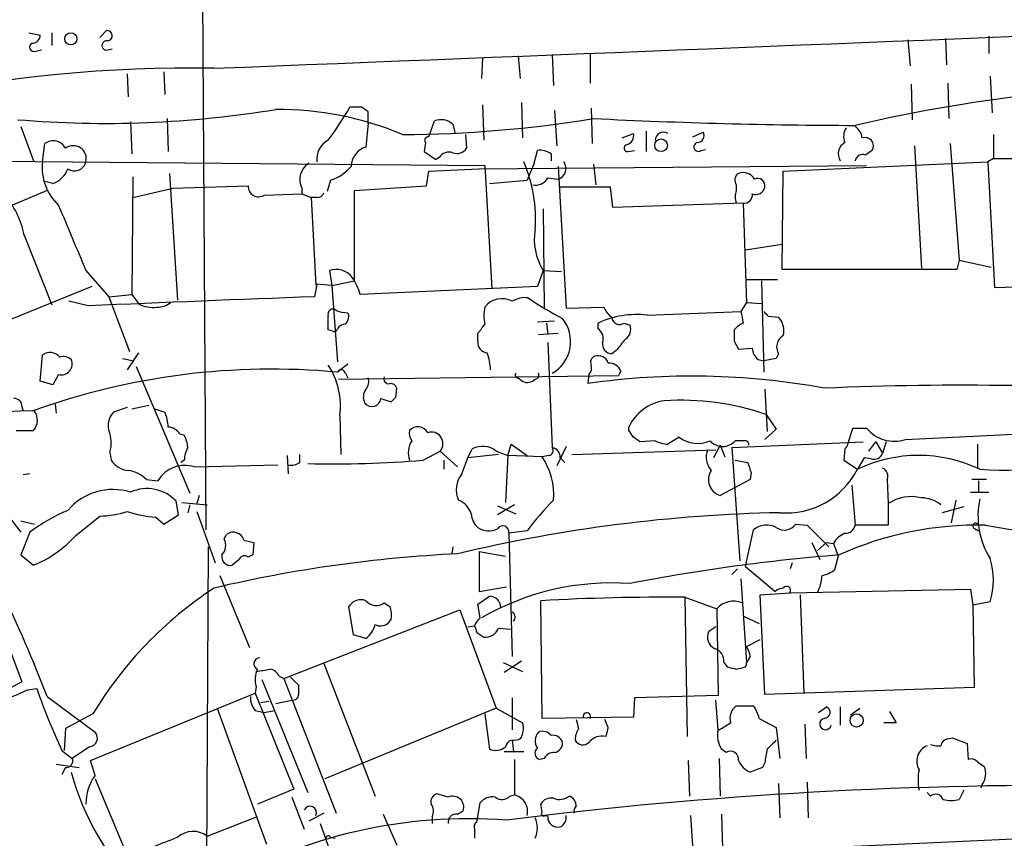
# Model space of a CAD drawing. Extents: x 2 to 1052, y 3454 to 4328.
# Drawn here: x 526 to 599, y 3773 to 3834 of the extents above; entities that cross this region are included whole.
import ezdxf

# ---------------------------------------------------------------- set-up
doc = ezdxf.new("R2010")
doc.units = 0
doc.header["$MEASUREMENT"] = 0
doc.layers.add('MAIN', color=5, linetype='CONTINUOUS')

msp = doc.modelspace()

# ---------------------------------------------------------------- linework, layer by layer
at = {"layer": 'MAIN'}
for p, q in [((539.1573, 3860.7981), (539.5807, 3796.1974)), ((526.4573, 3833.0274), (527.304, 3832.8581)), ((528.1507, 3833.0274), (528.1507, 3832.0961)), ((531.7067, 3832.6887), (532.2147, 3833.1967)), ((591.566, 3832.5194), (591.7353, 3830.5721)), ((594.36, 3832.6041), (594.4447, 3830.6567)), ((597.5773, 3832.7734), (597.5773, 3831.5034)), ((526.9653, 3831.6727), (527.3887, 3831.7574)), ((532.2993, 3831.7574), (532.638, 3831.8421)), ((560.07, 3831.1647), (559.9853, 3829.6407)), ((562.6947, 3831.3341), (562.864, 3829.6407)), ((565.2347, 3831.4187), (565.3193, 3829.1327)), ((568.0287, 3831.5034), (568.0287, 3829.3021)), ((536.448, 3830.1487), (536.5327, 3828.4554)), ((533.7387, 3829.9794), (533.8233, 3828.2861)), ((597.662, 3829.8101), (597.8313, 3827.1007)), ((591.82, 3829.2174), (591.9047, 3826.5927)), ((594.5293, 3829.3021), (594.614, 3826.6774)), ((551.0953, 3827.5241), (550.2487, 3827.5241)), ((551.6033, 3826.3387), (551.6033, 3827.1854)), ((560.07, 3827.6934), (560.1547, 3825.0687)), ((562.9487, 3827.8627), (563.0333, 3825.2381)), ((565.404, 3827.2701), (565.5733, 3824.6454)), ((568.1133, 3827.4394), (568.198, 3824.8147)), ((536.702, 3826.6774), (536.7867, 3824.2221)), ((556.0907, 3825.3227), (556.514, 3826.5081)), ((525.8647, 3826.0847), (526.796, 3823.5447)), ((533.9927, 3826.4234), (534.0773, 3824.0527)), ((551.6033, 3826.3387), (551.434, 3824.5607)), ((557.8687, 3826.2541), (558.038, 3825.5767)), ((572.1773, 3825.7461), (572.1773, 3824.2221)), ((558.8, 3825.4921), (558.8847, 3824.4761)), ((570.3993, 3825.2381), (571.246, 3825.5767)), ((575.6487, 3825.3227), (576.4107, 3825.6614)), ((597.916, 3825.4921), (597.916, 3823.7141)), ((527.4733, 3823.4601), (527.6427, 3824.8147)), ((555.8367, 3824.8994), (555.752, 3824.2221)), ((563.88, 3823.3754), (564.134, 3824.3067)), ((570.8227, 3824.2221), (571.3307, 3824.3067)), ((576.2413, 3824.3067), (576.58, 3824.3914)), ((592.074, 3824.6454), (592.582, 3815.5861)), ((594.6987, 3824.8147), (595.376, 3816.1787)), ((512.1487, 3823.6294), (560.2393, 3823.2061)), ((555.752, 3824.2221), (556.5987, 3823.6294)), ((556.8527, 3823.7987), (556.5987, 3823.6294)), ((565.15, 3824.0527), (565.15, 3823.5447)), ((597.916, 3823.7141), (597.4927, 3823.4601)), ((556.0907, 3822.7827), (559.816, 3822.9521)), ((559.816, 3822.9521), (588.518, 3823.2061)), ((560.2393, 3823.2061), (560.7473, 3814.0621)), ((563.88, 3823.3754), (563.372, 3822.1054)), ((565.658, 3823.1214), (566.2507, 3812.6227)), ((568.2827, 3823.2907), (568.452, 3821.7667)), ((582.3373, 3822.7827), (597.4927, 3823.4601)), ((597.4927, 3823.4601), (598.0007, 3814.1467)), ((534.162, 3822.3594), (534.0773, 3813.6387)), ((536.8713, 3822.6134), (537.464, 3813.2154)), ((548.8093, 3822.1054), (548.5553, 3821.2587)), ((555.9213, 3821.6821), (556.0907, 3822.7827)), ((560.578, 3821.8514), (563.372, 3822.1054)), ((564.896, 3822.2747), (565.658, 3822.1901)), ((582.2527, 3815.5014), (582.3373, 3822.7827)), ((528.2353, 3821.8514), (527.6427, 3822.0207)), ((534.162, 3820.8354), (537.1253, 3821.5127)), ((537.1253, 3821.5127), (542.7133, 3821.6821)), ((546.6927, 3821.5127), (546.6927, 3821.0894)), ((550.5873, 3821.3434), (555.9213, 3821.6821)), ((569.5527, 3821.5974), (565.8273, 3821.5974)), ((569.722, 3820.0734), (569.5527, 3821.5974)), ((578.866, 3821.7667), (578.866, 3821.3434)), ((527.812, 3821.3434), (515.9587, 3816.3481)), ((543.8987, 3821.0047), (546.6927, 3821.0894)), ((546.6927, 3821.0894), (547.37, 3820.8354)), ((547.7933, 3820.8354), (547.37, 3820.8354)), ((547.37, 3820.8354), (547.7087, 3814.3161)), ((550.5873, 3814.6547), (550.5873, 3821.3434)), ((564.5573, 3819.9887), (564.642, 3812.6227)), ((579.374, 3820.4121), (569.722, 3820.0734)), ((579.374, 3820.4121), (579.628, 3813.0461)), ((526.1187, 3818.0414), (528.1507, 3812.8767)), ((579.5433, 3816.9407), (582.2527, 3817.3641)), ((595.376, 3816.1787), (595.2067, 3815.5014)), ((595.376, 3816.1787), (597.7467, 3815.6707)), ((530.6907, 3815.4167), (532.384, 3813.4694)), ((548.7247, 3815.4167), (548.894, 3814.3161)), ((564.5573, 3815.4167), (564.134, 3814.2314)), ((564.5573, 3815.4167), (565.912, 3815.3321)), ((595.2067, 3815.5014), (582.2527, 3815.5014)), ((531.114, 3814.2314), (518.5833, 3809.1514)), ((547.7933, 3814.4007), (547.624, 3813.4694)), ((548.894, 3814.3161), (547.7933, 3814.4007)), ((548.894, 3814.3161), (550.5873, 3814.6547)), ((548.894, 3814.3161), (549.3173, 3808.6434)), ((564.134, 3814.2314), (551.0107, 3813.6387)), ((579.5433, 3814.7394), (581.914, 3814.7394)), ((580.7287, 3814.6547), (580.898, 3807.8814)), ((598.0007, 3814.1467), (611.632, 3814.5701)), ((532.384, 3813.4694), (534.0773, 3813.6387)), ((532.384, 3813.4694), (533.908, 3809.4054)), ((534.0773, 3813.6387), (534.5853, 3812.9614)), ((530.86, 3812.7921), (529.4207, 3813.1307)), ((566.2507, 3812.6227), (569.0447, 3812.7074)), ((579.628, 3813.0461), (579.2047, 3812.3687)), ((579.628, 3813.0461), (580.7287, 3812.9614)), ((550.0793, 3812.2841), (550.164, 3812.0301)), ((572.262, 3812.1147), (579.2047, 3812.3687)), ((581.2367, 3812.0301), (581.9987, 3811.9454)), ((564.134, 3811.6067), (565.404, 3811.6914)), ((564.8113, 3811.5221), (564.896, 3810.6754)), ((568.6213, 3811.0987), (568.6213, 3811.5221)), ((570.5687, 3811.5221), (570.992, 3811.3527)), ((548.9787, 3810.9294), (548.64, 3811.0141)), ((559.7313, 3810.1674), (559.7313, 3810.7601)), ((564.2187, 3810.6754), (565.658, 3810.7601)), ((564.896, 3810.0827), (565.2347, 3802.2934)), ((578.6967, 3810.1674), (579.0353, 3809.5747)), ((527.304, 3807.2041), (527.4733, 3809.1514)), ((534.5853, 3809.3207), (533.7387, 3808.0507)), ((569.976, 3809.4901), (569.6373, 3809.2361)), ((579.0353, 3809.5747), (580.0513, 3809.6594)), ((581.9987, 3809.2361), (581.8293, 3808.8974)), ((533.4, 3808.8974), (534.2467, 3808.7281)), ((534.416, 3808.3047), (538.3953, 3798.9067)), ((550.0793, 3808.4741), (549.3173, 3807.8814)), ((580.4747, 3808.8127), (580.898, 3808.7281)), ((581.8293, 3808.8974), (580.898, 3808.7281)), ((528.6587, 3807.7121), (528.2353, 3806.9501)), ((549.402, 3807.3734), (570.1453, 3807.6274)), ((549.91, 3807.7967), (550.0793, 3807.4581)), ((567.944, 3807.7121), (567.8593, 3807.0347)), ((570.3147, 3807.9661), (570.1453, 3807.6274)), ((528.2353, 3806.9501), (527.304, 3807.2041)), ((562.6947, 3807.4581), (563.0333, 3807.2041)), ((553.6353, 3806.0187), (553.72, 3806.6961)), ((580.9827, 3806.6114), (581.152, 3803.4787)), ((525.9493, 3805.3414), (526.034, 3805.0027)), ((528.4047, 3805.5107), (528.4893, 3804.8334)), ((534.0773, 3805.1721), (535.3473, 3805.4261)), ((552.5347, 3805.9341), (553.2967, 3805.6801)), ((533.7387, 3805.2567), (532.7227, 3804.9181)), ((535.7707, 3805.1721), (536.5327, 3804.9181)), ((549.4867, 3804.6641), (549.5713, 3801.7854)), ((581.0673, 3804.7487), (581.8293, 3803.6481)), ((525.526, 3803.5634), (526.796, 3803.5634)), ((537.6333, 3803.3094), (537.972, 3803.2247)), ((570.9073, 3803.5634), (570.9073, 3803.8174)), ((581.8293, 3803.6481), (580.9827, 3802.8861)), ((587.1633, 3802.6321), (587.502, 3803.7327)), ((587.502, 3803.7327), (588.518, 3803.7327)), ((591.3967, 3802.8861), (599.948, 3803.3094)), ((561.9327, 3801.7007), (562.1867, 3802.5474)), ((562.1867, 3802.5474), (563.372, 3801.7007)), ((572.8547, 3802.8014), (571.754, 3802.7167)), ((574.6327, 3803.0554), (573.786, 3802.5474)), ((577.6807, 3802.4627), (577.1727, 3801.5314)), ((577.6807, 3802.4627), (578.0193, 3801.6161)), ((578.5273, 3802.2934), (588.264, 3802.7167)), ((579.4587, 3802.8014), (578.7813, 3802.8014)), ((588.6873, 3802.0394), (589.1953, 3802.7167)), ((589.1953, 3802.7167), (589.7033, 3801.8701)), ((589.9573, 3802.7167), (589.7033, 3801.8701)), ((596.7307, 3802.5474), (596.7307, 3800.7694)), ((532.4687, 3801.9547), (532.5533, 3801.3621)), ((545.592, 3801.7007), (545.6767, 3800.3461)), ((546.5233, 3801.1927), (546.5233, 3801.7854)), ((555.6673, 3801.3621), (556.9373, 3802.0394)), ((556.9373, 3802.0394), (558.2073, 3800.8541)), ((558.9693, 3801.5314), (559.308, 3802.2087)), ((561.2553, 3801.7854), (558.9693, 3801.5314)), ((561.086, 3802.0394), (561.9327, 3801.7007)), ((561.9327, 3801.7007), (561.7633, 3798.2294)), ((564.4727, 3801.6161), (561.9327, 3801.7007)), ((564.9807, 3801.7007), (564.4727, 3801.6161)), ((566.2507, 3802.3781), (565.5733, 3800.9387)), ((566.674, 3801.7854), (577.342, 3802.1241)), ((578.5273, 3802.2934), (579.12, 3793.9114)), ((586.9093, 3802.2087), (586.8247, 3801.3621)), ((537.972, 3801.3621), (537.718, 3801.1927)), ((538.734, 3800.8541), (544.9147, 3801.0234)), ((557.1913, 3801.3621), (557.1913, 3800.6847)), ((558.546, 3800.3461), (558.9693, 3801.5314)), ((565.8273, 3801.5314), (566.166, 3801.1927)), ((578.7813, 3801.3621), (579.7127, 3801.1927)), ((586.8247, 3801.3621), (587.8407, 3800.6847)), ((588.3487, 3801.5314), (587.8407, 3800.6847)), ((588.8567, 3801.4467), (588.3487, 3801.5314)), ((526.542, 3800.3461), (526.034, 3800.2614)), ((579.9667, 3800.4307), (579.882, 3799.9227)), ((535.178, 3799.9227), (536.0247, 3799.8381)), ((579.882, 3799.9227), (577.6807, 3798.7374)), ((587.4173, 3799.4994), (587.6713, 3796.5361)), ((590.042, 3799.9227), (590.1267, 3798.1447)), ((597.408, 3799.9227), (596.3073, 3799.9227)), ((596.8153, 3799.8381), (596.8153, 3798.9914)), ((539.0727, 3798.7374), (538.9033, 3798.1447)), ((596.2227, 3798.9914), (597.5773, 3798.9914)), ((537.5487, 3797.2981), (537.3793, 3798.3141)), ((537.8027, 3798.2294), (539.6653, 3798.0601)), ((538.3953, 3798.0601), (538.226, 3797.4674)), ((562.4407, 3798.0601), (561.1707, 3797.2981)), ((590.1267, 3798.1447), (590.1267, 3796.5361)), ((595.122, 3798.3987), (594.7833, 3796.7054)), ((524.764, 3797.4674), (525.8647, 3796.0281)), ((536.448, 3796.6207), (537.5487, 3797.2981)), ((538.9033, 3797.5521), (540.258, 3793.7421)), ((561.1707, 3797.9754), (562.5253, 3797.3827)), ((595.7147, 3797.8907), (594.106, 3797.4674)), ((525.8647, 3796.8747), (526.8807, 3796.6207)), ((529.9287, 3795.7741), (531.7067, 3797.2134)), ((535.8553, 3797.1287), (536.448, 3796.6207)), ((583.2687, 3796.6207), (584.1153, 3796.5361)), ((526.542, 3796.0281), (525.8647, 3794.3347)), ((540.9353, 3795.5201), (541.1047, 3795.8587)), ((563.372, 3796.1127), (562.0173, 3795.9434)), ((562.0173, 3795.9434), (562.2713, 3786.7994)), ((579.5433, 3793.4881), (580.136, 3796.1974)), ((584.1153, 3796.5361), (585.724, 3794.9274)), ((590.1267, 3796.5361), (587.6713, 3796.5361)), ((596.5613, 3796.2821), (596.8153, 3796.1127)), ((542.3747, 3795.4354), (543.1367, 3795.2661)), ((543.1367, 3795.2661), (543.052, 3794.3347)), ((584.454, 3795.2661), (585.0467, 3793.9961)), ((585.5547, 3795.2661), (584.8773, 3794.6734)), ((585.5547, 3795.2661), (586.0627, 3795.1814)), ((586.0627, 3795.1814), (586.4013, 3794.2501)), ((539.75, 3794.9274), (539.4113, 3735.3221)), ((557.8687, 3794.9274), (557.784, 3794.4194)), ((559.816, 3794.5887), (561.7633, 3794.2501)), ((559.816, 3794.5887), (559.816, 3791.6254)), ((525.8647, 3794.3347), (526.796, 3793.5727)), ((542.036, 3793.9961), (541.528, 3793.5727)), ((543.052, 3794.3347), (542.7133, 3794.1654)), ((583.0147, 3793.7421), (582.8453, 3793.3187)), ((586.4013, 3794.2501), (586.1473, 3793.2341)), ((578.9507, 3793.3187), (578.5273, 3792.8954)), ((579.5433, 3793.4881), (581.7447, 3791.6254)), ((540.5967, 3792.8107), (542.798, 3787.4767)), ((579.2047, 3792.5567), (579.628, 3786.3761)), ((559.816, 3791.6254), (561.848, 3791.9641)), ((580.644, 3791.3714), (582.8453, 3791.5407)), ((582.8453, 3791.5407), (596.2227, 3791.7947)), ((596.2227, 3791.7947), (596.392, 3790.6094)), ((552.7887, 3790.7787), (553.212, 3790.5247)), ((559.7313, 3790.6941), (560.578, 3791.2867)), ((564.4727, 3782.2274), (564.388, 3790.9481)), ((575.056, 3791.2021), (575.2253, 3780.8727)), ((575.056, 3791.2021), (577.4267, 3790.3554)), ((580.9827, 3784.0054), (580.644, 3791.3714)), ((583.6073, 3791.3714), (583.8613, 3784.0901)), ((597.662, 3790.8634), (596.392, 3790.6094)), ((524.002, 3790.1014), (525.9493, 3784.9367)), ((545.338, 3785.1907), (558.3767, 3790.2707)), ((550.5027, 3788.4081), (550.164, 3790.5247)), ((558.3767, 3790.2707), (561.086, 3782.9894)), ((559.9007, 3789.6781), (559.7313, 3790.6941)), ((577.4267, 3790.3554), (577.5113, 3783.9207)), ((596.392, 3790.6094), (596.4767, 3784.5134)), ((553.2967, 3789.5934), (553.0427, 3789.2547)), ((579.4587, 3789.7627), (580.5593, 3789.2547)), ((558.9693, 3789.0007), (559.4773, 3789.0854)), ((559.6467, 3788.5774), (560.1547, 3788.2387)), ((561.2553, 3788.9161), (562.1867, 3788.8314)), ((577.342, 3789.0007), (576.834, 3788.6621)), ((551.434, 3788.1541), (550.5027, 3788.4081)), ((579.628, 3787.5614), (580.644, 3788.0694)), ((561.594, 3786.3761), (563.0333, 3785.6987)), ((562.9487, 3786.4607), (561.6787, 3785.6141)), ((577.9347, 3786.3761), (578.1887, 3786.0374)), ((579.882, 3786.7994), (579.628, 3786.3761)), ((579.628, 3786.2067), (579.628, 3786.3761)), ((548.3013, 3786.2914), (552.1113, 3776.4701)), ((579.5433, 3786.0374), (579.628, 3786.2067)), ((525.9493, 3784.9367), (524.8487, 3784.3441)), ((543.7293, 3785.1061), (547.116, 3776.7241)), ((544.9993, 3785.3601), (545.338, 3785.1907)), ((545.338, 3785.1907), (549.2327, 3775.2001)), ((545.846, 3785.2754), (546.4387, 3784.6827)), ((526.3727, 3784.3441), (527.05, 3784.4287)), ((543.306, 3784.5981), (543.2213, 3784.0901)), ((596.4767, 3784.5134), (580.9827, 3784.0054)), ((527.812, 3783.8361), (531.368, 3781.2114)), ((531.0293, 3779.0947), (543.2213, 3784.0901)), ((543.2213, 3784.0901), (546.1, 3776.9781)), ((543.6447, 3783.4127), (544.2373, 3783.4974)), ((544.7453, 3783.3281), (545.9307, 3783.5821)), ((562.2713, 3783.7514), (562.2713, 3781.3807)), ((571.3307, 3783.7514), (571.246, 3782.3121)), ((577.5113, 3783.9207), (571.3307, 3783.7514)), ((577.5113, 3781.3807), (577.342, 3783.5821)), ((540.4273, 3782.9047), (544.068, 3772.9141)), ((543.2213, 3782.8201), (543.8987, 3782.6507)), ((543.8987, 3782.6507), (544.6607, 3782.8201)), ((561.086, 3782.9894), (548.386, 3777.7401)), ((561.086, 3782.9894), (563.0333, 3781.8887)), ((578.866, 3783.1587), (580.136, 3783.1587)), ((584.962, 3782.6507), (585.5547, 3783.0741)), ((586.5707, 3783.0741), (586.5707, 3781.7194)), ((587.3327, 3782.4814), (588.01, 3782.9894)), ((590.2113, 3782.7354), (590.7193, 3781.8887)), ((531.1987, 3782.5661), (529.1667, 3781.4654)), ((560.2393, 3782.5661), (560.578, 3779.9414)), ((571.246, 3782.3121), (564.4727, 3782.2274)), ((569.3833, 3781.5501), (569.1293, 3782.1427)), ((580.5593, 3782.2274), (581.8293, 3781.5501)), ((529.1667, 3781.4654), (529.082, 3779.8567)), ((581.8293, 3781.5501), (582.0833, 3779.2641)), ((583.946, 3781.8041), (584.0307, 3779.2641)), ((590.7193, 3781.8887), (589.788, 3781.8887)), ((562.2713, 3780.6187), (562.356, 3779.7721)), ((594.5293, 3780.7034), (594.868, 3780.7881)), ((594.868, 3780.7881), (595.9687, 3780.3647)), ((528.9127, 3779.8567), (529.6747, 3779.2641)), ((530.9447, 3780.1107), (529.6747, 3779.2641)), ((561.6787, 3779.7721), (563.118, 3779.7721)), ((578.104, 3779.6874), (577.7653, 3779.9414)), ((595.9687, 3780.3647), (596.0533, 3779.1794)), ((531.368, 3777.9941), (531.0293, 3779.0947)), ((562.4407, 3779.1794), (562.4407, 3776.5547)), ((564.642, 3779.2641), (564.3033, 3779.1794)), ((575.31, 3779.0947), (575.3947, 3776.4701)), ((577.596, 3779.2641), (577.6807, 3776.4701)), ((528.4893, 3778.8407), (530.1827, 3778.5867)), ((529.1667, 3778.5867), (528.9127, 3778.0787)), ((580.8133, 3778.5867), (579.882, 3778.2481)), ((580.9827, 3778.9254), (580.8133, 3778.5867)), ((596.7307, 3779.0101), (597.2387, 3778.6714)), ((531.368, 3777.7401), (533.7387, 3772.0674)), ((546.1, 3776.9781), (543.3907, 3775.8774)), ((581.9987, 3777.4014), (582.0833, 3774.8614)), ((584.1153, 3777.4861), (584.2, 3774.8614)), ((595.7147, 3776.8934), (595.376, 3776.2161)), ((597.0693, 3777.3167), (596.9847, 3777.0627)), ((545.9307, 3776.3854), (546.862, 3774.0147)), ((557.53, 3776.3854), (556.6833, 3776.6394)), ((562.102, 3776.4701), (562.4407, 3776.5547)), ((593.2593, 3776.4701), (593.0053, 3776.7241)), ((559.6467, 3774.5227), (559.9007, 3775.9621)), ((564.4727, 3775.2847), (564.388, 3775.8774)), ((539.6653, 3773.5067), (543.3907, 3774.9461)), ((548.3013, 3775.2001), (547.2007, 3774.6074)), ((552.704, 3775.1154), (553.72, 3772.8294)), ((556.3447, 3774.9461), (556.3447, 3774.4381)), ((558.2073, 3775.1154), (558.6307, 3775.3694)), ((564.896, 3774.9461), (564.7267, 3775.0307)), ((575.4793, 3775.0307), (575.6487, 3772.4061)), ((577.7653, 3775.1154), (577.85, 3772.5754)), ((548.0473, 3774.4381), (548.7247, 3772.4907)), ((548.8093, 3773.4221), (549.148, 3773.3374))]:
    msp.add_line(p, q, dxfattribs=at)
for centre, radius in [((529.572, 3832.5862), 0.449), ((573.2913, 3824.6934), 0.4712), ((587.7814, 3782.0768), 0.4912)]:
    msp.add_circle(centre, radius, dxfattribs=at)
for centre, radius, start, end in [((-889.5237, 40409.389), 36606.9156, 272.23827791, 272.46746084), ((532.257, 3832.8157), 0.3833, 276.33524, 96.33524), ((526.7255, 3832.8439), 0.5787, 268.593886, 1.406114), ((532.2231, 3832.0961), 0.3471, 77.317201, 282.679176), ((526.8384, 3831.9691), 0.3224, 113.217258, 293.17759), ((538.3731, 3728.8785), 101.5402, 88.984153, 115.205424), ((613.6283, 3715.0126), 114.1473, 88.749553, 103.144001), ((532.1226, 3903.6986), 77.3804, 265.172599, 279.388348), ((544.8274, 3803.128), 24.2268, 67.385538, 90.194165), ((524.4814, 3842.6514), 29.8796, 323.952762, 329.583932), ((466.6666, 3700.3432), 152.6538, 56.192749, 56.421911), ((553.6957, 3915.7588), 90.2678, 270.284107, 279.2996), ((556.9821, 3825.2653), 1.328, 48.119251, 110.638858), ((588.9097, 4243.6875), 417.5199, 267.168228, 269.830056), ((588.053, 3825.365), 1.2348, 149.04818, 202.151227), ((587.0794, 3825.1538), 1.1031, 4.382771, 57.550319), ((528.2672, 3824.0263), 1.0058, 26.567599, 128.383118), ((549.3785, 3823.6529), 1.5968, 117.547141, 186.934541), ((556.0342, 3825.0688), 0.2601, 77.454468, 220.620402), ((570.5688, 3825.4073), 0.6981, 284.02828, 14.044206), ((573.4727, 3825.0434), 0.6185, 59.566862, 177.655705), ((575.9703, 3825.4075), 0.5083, 271.916286, 29.964367), ((588.396, 3824.638), 0.638, 328.718998, 109.85498), ((529.7436, 3823.6905), 0.9747, 346.327304, 126.291445), ((551.8626, 3823.0924), 1.5296, 106.272641, 178.913635), ((558.1651, 3824.9415), 0.857, 249.765565, 327.107304), ((564.3458, 3822.9948), 1.3289, 52.758438, 99.170997), ((570.8121, 3824.4814), 0.2595, 106.59139, 272.340907), ((576.0485, 3824.5748), 0.3303, 100.677194, 305.721221), ((587.3749, 3824.0634), 0.9569, 119.115087, 212.821563), ((673.3372, 3697.1375), 152.6259, 123.57026, 123.799443), ((598.8976, 3940.7404), 117.0304, 269.519422, 275.788406), ((557.5723, 3823.3333), 0.857, 69.765565, 147.107304), ((588.2217, 3823.4515), 0.5583, 67.725933, 170.389191), ((531.2585, 3823.0276), 3.8098, 173.481607, 226.968777), ((527.6572, 3823.5302), 1.7755, 289.001306, 340.998694), ((529.8363, 3823.6783), 0.8818, 235.43593, 345.673797), ((547.971, 3822.1647), 1.435, 122.466293, 207.023965), ((547.6249, 3825.533), 3.6265, 289.062483, 318.317652), ((553.5228, 3819.2643), 10.4725, 355.621058, 23.618852), ((565.4464, 3822.9662), 0.8044, 285.250746, 37.879981), ((564.0069, 3822.7547), 1.0104, 257.91158, 331.636642), ((579.3547, 3822.1093), 0.5968, 122.358529, 215.03213), ((579.3693, 3821.6773), 0.9939, 31.060643, 109.636374), ((580.4535, 3821.7032), 0.5397, 348.694232, 115.553719), ((543.4754, 3821.6398), 0.7633, 176.823085, 303.683821), ((580.3053, 3821.7315), 0.6905, 248.417387, 348.802345), ((519.7547, 3816.7644), 6.4909, 11.346287, 41.783816), ((547.8611, 3821.284), 0.4537, 261.405541, 345.982133), ((580.0943, 3820.8777), 1.3136, 159.236183, 200.759739), ((579.4587, 3821.0047), 0.5986, 261.865837, 8.134163), ((1736.1983, 4325.8396), 1309.1142, 202.7190636, 202.9482419), ((568.3165, 3817.7292), 4.4135, 170.407064, 211.598062), ((549.2181, 3813.9853), 1.5141, 37.58059, 109.018944), ((546.7898, 3812.4422), 4.3872, 15.826461, 34.208402), ((621.9972, 1764.8376), 2049.9814, 92.0791437, 92.5480712), ((563.2026, 3811.6774), 1.7261, 81.534723, 122.652457), ((577.644, 3834.1516), 25.1504, 235.660326, 242.412317), ((535.6014, 3814.641), 1.963, 238.82751, 279.932571), ((536.046, 3814.0825), 1.3792, 265.592055, 311.284406), ((562.7817, 3812.0724), 2.6205, 165.976484, 194.023517), ((561.5093, 3811.6999), 1.6211, 61.96161, 141.574783), ((570.8647, 3813.5114), 1.9897, 203.83384, 231.91135), ((548.9787, 3812.1825), 0.3714, 46.844093, 204.225635), ((294.64, 3811.5221), 254.0005, 359.885409, 0.114591), ((550.1219, 3814.6984), 2.4147, 248.392463, 268.989129), ((549.2071, 3812.0894), 0.9587, 317.151439, 356.453861), ((571.5368, 3805.09), 7.062, 84.105908, 114.383524), ((570.23, 3812.0132), 0.5966, 186.5258, 304.593107), ((790.9344, 3854.2694), 215.8359, 191.194034, 191.423222), ((665.7298, 3896.8868), 119.7487, 224.893867, 225.123016), ((580.9828, 3810.9718), 1.4071, 344.285605, 43.781982), ((549.8961, 3810.7738), 0.6637, 88.800038, 150.69303), ((390.6443, 3938.1107), 211.6804, 323.014179, 323.24334), ((563.8691, 3810.1562), 2.7262, 300.060829, 38.699524), ((570.1879, 3811.0563), 0.857, 302.892696, 20.234435), ((580.4324, 3809.4055), 2.3665, 116.567217, 137.176477), ((549.1057, 3811.0987), 0.2116, 233.124688, 0), ((568.1559, 3810.3791), 0.857, 339.765565, 57.107304), ((790.3465, 3810.5907), 211.6502, 179.885381, 180.114592), ((582.8333, 3809.7471), 0.9786, 120.453671, 211.477858), ((560.4582, 3810.0546), 0.7356, 171.179222, 266.141365), ((569.6866, 3809.9697), 0.7353, 171.160239, 266.155342), ((781.9767, 3640.5788), 271.0633, 141.224788, 141.453958), ((528.0246, 3808.4386), 0.9011, 37.097538, 127.719397), ((529.0396, 3808.2625), 0.7782, 44.989588, 112.379735), ((556.4375, 3807.8661), 4.2292, 2.501675, 20.117139), ((568.5791, 3808.601), 0.5116, 114.456004, 204.430979), ((568.6143, 3808.2907), 0.8144, 19.213678, 107.656219), ((581.1944, 3809.7018), 1.1439, 182.124248, 231.01086), ((528.8742, 3808.4741), 0.7918, 254.208651, 25.315889), ((544.1917, 3805.4195), 5.3486, 351.880805, 33.728988), ((567.5208, 3808.1777), 0.6292, 312.268789, 19.661787), ((569.4321, 3807.6071), 0.9529, 22.13417, 92.935673), ((544.4808, 3755.6619), 52.443, 84.708438, 109.805879), ((549.5995, 3807.7403), 0.3155, 10.295103, 153.434949), ((553.1207, 3807.389), 0.3659, 155.158137, 284.45024), ((562.6946, 3807.6697), 0.2116, 143.124688, 270.027077), ((563.9505, 3807.6698), 0.2967, 272.742842, 25.321376), ((575.5909, 3753.4781), 54.1118, 79.571809, 98.214647), ((550.6722, 3807.204), 0.9651, 322.120851, 15.264491), ((553.2798, 3806.5861), 0.4537, 14.030118, 98.594459), ((563.3876, 3807.9017), 0.7824, 243.074706, 317.527791), ((595.642, 3561.4454), 245.4651, 85.868835, 92.394788), ((552.154, 3806.0398), 0.9193, 141.55433, 208.909917), ((525.3707, 3805.3555), 0.5788, 358.604026, 91.386077), ((551.8765, 3805.9942), 0.661, 217.105653, 354.782811), ((468.816, 3890.4994), 119.7134, 314.885409, 315.114591), ((574.0125, 3802.3746), 3.424, 98.067154, 155.078536), ((574.7183, 3786.1116), 19.6889, 71.187841, 93.454295), ((526.2503, 3795.4235), 9.5903, 87.24476, 130.493725), ((525.9406, 3804.3359), 1.1526, 317.915241, 35.347554), ((533.739, 3803.9443), 1.4075, 136.223406, 195.701045), ((533.6313, 3803.6689), 3.1589, 2.694476, 23.294332), ((529.9862, 3802.6306), 2.5729, 344.769491, 21.257193), ((536.702, 3802.7168), 1.1039, 32.469202, 85.599304), ((535.9691, 3802.1782), 2.2598, 2.922039, 27.586725), ((555.6882, 3803.3941), 1.0506, 170.726849, 214.34197), ((555.2671, 3802.986), 0.8442, 28.912199, 136.843278), ((556.2851, 3802.5885), 0.8526, 319.905315, 109.108636), ((444.0651, 3718.6267), 152.6538, 33.578089, 33.807251), ((590.5787, 3805.4221), 2.6647, 219.345534, 287.877376), ((556.2992, 3801.8978), 1.7328, 148.568397, 198.008328), ((560.061, 3800.6956), 1.6901, 52.664977, 116.457409), ((486.8327, 3675.8976), 152.6261, 56.192728, 56.421931), ((573.9012, 3804.8043), 2.2598, 242.413275, 267.077961), ((575.9937, 3804.8908), 2.285, 233.44204, 293.879491), ((577.85, 3803.6058), 1.2306, 220.818447, 319.181553), ((579.501, 3802.5051), 0.2993, 351.856362, 98.124688), ((586.6132, 3802.6742), 0.5517, 302.460041, 355.623597), ((598.6921, 3822.5782), 21.9667, 265.320467, 295.289181), ((540.2289, 3801.2469), 2.2598, 152.413275, 177.077961), ((564.9101, 3802.0817), 0.3875, 280.497939, 33.11188), ((565.0864, 3801.5666), 0.7418, 357.279935, 78.467387), ((578.0827, 3801.5632), 1.4466, 157.185751, 221.741096), ((592.3703, 3791.2366), 10.4778, 64.385556, 115.613951), ((589.0472, 3802.1239), 0.7035, 254.288422, 338.851971), ((533.9504, 3802.2513), 1.6561, 212.475173, 265.598376), ((538.0143, 3798.6529), 2.3159, 71.894428, 149.217843), ((545.9307, 3801.9544), 0.965, 254.739674, 307.882794), ((548.9735, 3882.6456), 81.5587, 268.694975, 274.707758), ((560.418, 3798.8291), 4.9202, 354.981534, 34.502705), ((770.3395, 3864.3116), 200.8048, 198.320348, 198.549531), ((533.3995, 3798.0593), 2.5759, 46.335438, 80.530364), ((559.9494, 3799.1728), 1.8293, 140.102993, 205.035248), ((578.0397, 3799.9225), 1.2383, 146.823276, 253.146969), ((582.5526, 3803.3877), 5.9389, 265.467662, 332.926259), ((589.4493, 3800.1767), 0.6448, 336.802576, 66.802576), ((423.3783, 3743.6852), 111.8861, 21.029908, 29.823865), ((532.694, 3794.7746), 4.4123, 72.882091, 139.558288), ((535.2101, 3796.273), 2.9785, 43.257291, 114.124599), ((557.7515, 3796.9684), 1.529, 15.721489, 69.298785), ((578.6978, 3785.03), 18.9131, 135.020993, 144.127801), ((591.8336, 3795.5775), 3.0829, 75.950234, 123.619449), ((592.5398, 3796.1556), 2.4129, 52.120851, 88.997871), ((602.785, 3797.2347), 6.016, 168.020451, 211.618733), ((534.3711, 3785.6604), 12.9917, 112.802956, 127.058037), ((531.486, 3804.802), 7.5918, 271.665869, 287.261144), ((536.4902, 3805.8047), 8.6992, 251.561094, 265.814619), ((584.2804, 3685.2183), 112.2706, 91.121332, 103.428659), ((560.6913, 3797.4817), 1.4713, 183.858111, 229.271992), ((581.1069, 3795.0396), 1.511, 61.438567, 129.982294), ((582.4199, 3797.2255), 1.0423, 235.48355, 324.528785), ((596.5855, 3796.4817), 0.201, 43.750255, 263.087058), ((541.5986, 3795.2237), 0.8045, 15.257617, 127.875608), ((560.5171, 3797.4482), 1.3368, 233.998466, 299.270666), ((561.5623, 3796.0334), 0.4638, 348.8112, 147.580908), ((587.5787, 3794.3484), 1.7298, 112.767136, 151.212425), ((596.6587, 3772.0316), 24.5135, 88.446431, 114.518273), ((586.9447, 3796.6841), 0.7415, 267.263766, 348.48701), ((605.4482, 3841.912), 46.0976, 259.848336, 277.390768), ((523.5928, 3801.4607), 8.5136, 292.101343, 318.091374), ((539.9615, 3795.0544), 1.0794, 318.18441, 25.558508), ((563.0287, 3694.8964), 99.6397, 92.77353, 103.260598), ((541.3841, 3794.1908), 0.6346, 166.894405, 283.105595), ((542.4311, 3793.855), 0.4195, 47.724474, 160.347095), ((597.3829, 3656.7989), 137.9668, 94.530056, 101.027751), ((592.7093, 3792.4721), 5.2074, 342.005544, 17.99341), ((584.7288, 3795.1182), 2.3584, 281.922191, 306.975336), ((569.6622, 3772.8628), 19.4009, 86.069687, 119.919646), ((582.1652, 3792.9442), 3.0537, 332.638631, 357.494392), ((556.3894, 3767.2722), 29.4699, 123.384809, 148.737022), ((582.3967, 3790.9224), 0.9588, 93.551733, 132.844497), ((582.5913, 3791.71), 0.3035, 326.325639, 146.299461), ((551.0531, 3789.9743), 1.0457, 68.637143, 148.240298), ((552.2045, 3791.6084), 1.0147, 220.595783, 305.149756), ((560.5358, 3790.3978), 0.8899, 2.724474, 87.281958), ((573.8415, 3618.0554), 173.151, 89.598118, 93.129726), ((578.657, 3789.2513), 1.6531, 67.511841, 138.094455), ((551.5382, 3789.903), 1.7855, 350.014884, 20.376521), ((562.0542, 3789.7303), 0.4299, 314.585367, 59.671618), ((552.5073, 3789.9795), 0.9011, 243.929748, 306.452783), ((560.578, 3788.7467), 1.1516, 126.024081, 162.896174), ((550.2814, 3789.6562), 1.8934, 307.499955, 345.123358), ((686.5619, 3831.1814), 133.8752, 198.327138, 198.556321), ((560.2309, 3789.3477), 1.1116, 266.069353, 337.153345), ((577.6805, 3788.2387), 0.9465, 153.426827, 243.440363), ((577.0371, 3786.5115), 0.9077, 351.421795, 75.960695), ((578.3574, 3786.7145), 1.527, 3.187323, 33.684864), ((543.566, 3786.2733), 0.4414, 90.77878, 246.605443), ((544.8386, 3785.1337), 1.6235, 153.105086, 199.263065), ((501.464, 4039.7834), 257.5069, 279.351389, 279.580572), ((544.2432, 3785.0576), 0.8143, 21.805329, 84.446932), ((620.8597, 3955.307), 174.5652, 255.851163, 256.080306), ((536.887, 3955.2483), 174.5047, 283.919645, 284.148868), ((186.1593, 4545.6991), 833.9104, 293.8484271, 294.0776002), ((567.2844, 3798.1554), 42.5115, 198.838012, 205.495545), ((715.7886, 3784.344), 169.3502, 179.885409, 180.114558), ((544.2583, 3783.7301), 1.3797, 175.59365, 221.267966), ((546.0056, 3784.0087), 0.4331, 260.04183, 359.563444), ((579.543, 3782.2275), 1.1513, 126.01786, 197.114438), ((578.2537, 3781.7413), 2.3563, 11.905565, 36.980293), ((585.3792, 3782.6689), 0.4416, 270.791579, 66.581625), ((736.4399, 3824.1334), 174.5531, 193.919662, 194.148821), ((567.7903, 3782.3633), 0.2744, 330.314683, 190.753044), ((585.4747, 3781.8088), 0.428, 102.055492, 347.944508), ((561.7637, 3781.4653), 1.3383, 325.299431, 18.443072), ((564.515, 3780.4635), 0.8045, 37.875608, 111.61228), ((568.4414, 3780.6262), 1.5134, 146.322533, 180.28394), ((399.9428, 3823.5379), 174.5653, 345.853137, 346.082312), ((579.5573, 3780.9997), 2.0812, 169.451375, 210.56479), ((451.0216, 3993.306), 246.8469, 300.848162, 301.077349), ((530.8717, 3780.7705), 0.6639, 276.313504, 41.617054), ((562.4194, 3779.9943), 0.6663, 110.439306, 169.93972), ((562.3981, 3781.8473), 1.2351, 264.107543, 292.160618), ((564.9083, 3780.5664), 0.9442, 136.914013, 214.90701), ((565.29, 3780.2312), 0.7396, 17.158544, 100.911862), ((567.4961, 3780.8949), 0.6317, 205.928187, 315.153917), ((568.9054, 3779.6817), 1.2303, 75.473559, 141.391831), ((750.8405, 3610.9302), 239.4973, 134.885425, 135.114575), ((594.614, 3780.1106), 0.5987, 98.131455, 171.857718), ((561.0225, 3781.0634), 1.2068, 248.388136, 307.867905), ((564.4303, 3779.6451), 0.4827, 127.87186, 254.745922), ((565.2558, 3780.4142), 0.7417, 281.525044, 2.720065), ((578.4427, 3779.1915), 0.6005, 350.722786, 124.3331), ((590.1747, 3777.9158), 9.2473, 167.346864, 173.732063), ((593.4709, 3779.0524), 1.2341, 112.16348, 210.966941), ((593.8519, 3782.1415), 1.9535, 252.340475, 274.974823), ((529.2149, 3779.0797), 0.4954, 264.416009, 21.852954), ((565.3405, 3778.9043), 0.7857, 85.364144, 152.746832), ((580.4744, 3779.6873), 1.5564, 202.381136, 247.627074), ((596.265, 3778.5867), 0.6294, 42.276138, 109.655661), ((595.7575, 3777.6554), 3.4305, 167.166122, 192.833878), ((595.9589, 3778.1435), 1.3844, 323.328758, 22.415478), ((549.0313, 3783.5932), 20.1627, 195.372806, 224.236016), ((534.0502, 3775.9691), 3.3608, 142.948025, 181.563542), ((602.9943, 3446.5089), 330.7525, 89.23701, 97.146228), ((556.8708, 3776.0367), 0.6312, 107.280921, 194.617437), ((557.8633, 3775.6422), 0.8144, 340.430409, 114.154617), ((560.7959, 3775.2769), 1.1273, 79.502415, 142.568995), ((561.5054, 3777.0282), 0.8169, 231.895561, 316.909648), ((562.1444, 3775.3271), 1.2629, 346.425916, 76.430326), ((565.1358, 3775.4683), 0.8524, 77.56816, 151.318192), ((565.7638, 3777.4226), 1.2067, 248.386387, 307.877482), ((566.1742, 3775.6994), 0.8386, 0.594461, 66.788849), ((1792.6927, -21572.0272), 25373.3857, 92.52496061, 92.75730763), ((593.6297, 3775.9937), 0.6035, 21.625104, 127.864991), ((594.7834, 3778.2472), 2.1158, 253.732105, 286.265296), ((547.2853, 3775.2424), 0.4712, 333.440386, 153.440386), ((555.5351, 3775.342), 0.9012, 333.941047, 36.449005), ((567.3091, 3775.327), 0.4828, 127.873943, 195.239505), ((559.1178, 3737.1044), 37.6867, 85.84559, 119.88022), ((558.1014, 3774.544), 0.5811, 79.500265, 190.499735), ((562.3555, 3774.0994), 1.7805, 334.661171, 25.338829), ((564.5997, 3775.1577), 0.1796, 135, 315), ((565.6512, 3774.919), 0.7557, 177.944849, 283.475385), ((565.5311, 3774.8614), 0.7392, 293.620946, 13.239189), ((559.816, 3774.184), 0.3787, 116.558284, 206.558284), ((728.8272, 3773.676), 169.3502, 179.885409, 180.114558), ((519.0311, 3818.3115), 48.5266, 287.642888, 292.324487), ((538.618, 3772.0767), 1.7725, 53.781787, 130.620929), ((548.64, 3773.3374), 0.1893, 26.578587, 206.578587)]:
    msp.add_arc(centre, radius, start, end, dxfattribs=at)

doc.saveas('drawing.dxf')
